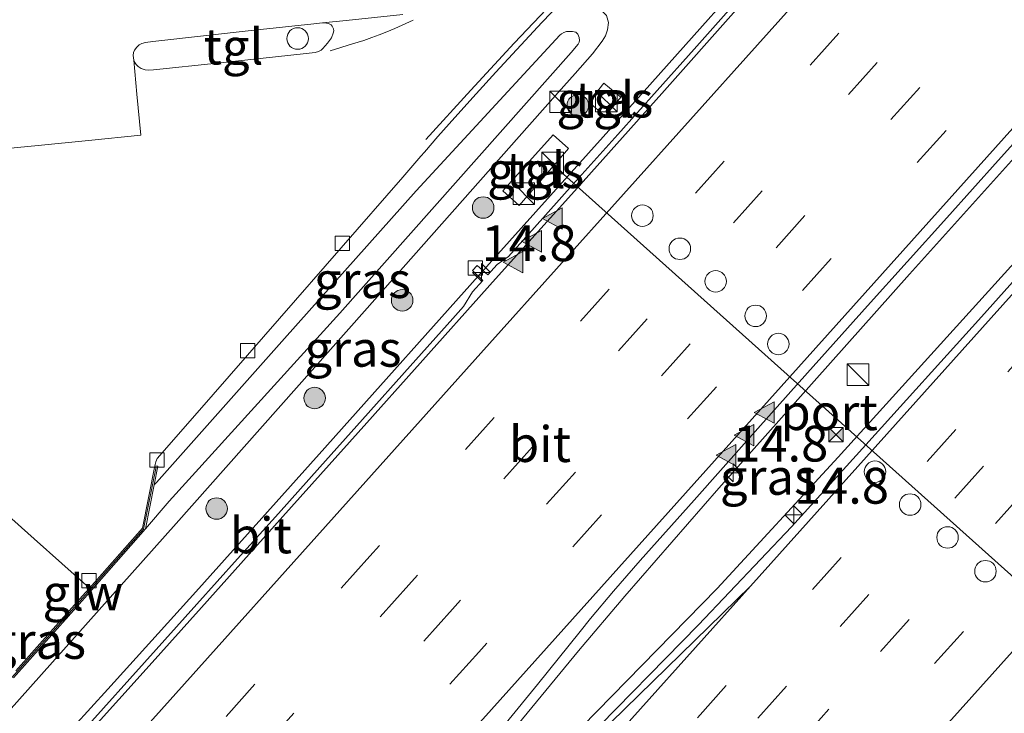
# Model space of a CAD drawing. Units: metres. Extents: x 106986 to 110008, y 474998 to 478219.
# Drawn here: x 107241 to 107310, y 475040 to 475089 of the extents above; entities that cross this region are included whole.
import ezdxf
from ezdxf.enums import TextEntityAlignment as Align

# ---------------------------------------------------------------- set-up
doc = ezdxf.new("R2010")
doc.units = ezdxf.units.M
doc.linetypes.add('VW-3-9_STREEP', pattern=[12, 3, -9])
doc.layers.get('0').update_dxf_attribs({"lineweight": 25})
for name, color, linetype, lineweight in [('B-ME-AM-KILOMETR-S-B1', 7, 'Continuous', 18), ('B-ME-BV-GELEIDECONSTRUCTIE-GELEIDERAIL-L-B1', 213, 'BV-GELEIDERAIL', 18), ('B-ME-GR-BOOM-S-B1', 93, 'Continuous', 18), ('B-ME-GW-KRUINLIJN-L-B1', 93, 'Continuous', 18), ('B-ME-GW-TEENLIJN-L-B1', 93, 'Continuous', 18), ('B-ME-IE-GRASLAND-GV-B6', 93, 'Continuous', 18), ('B-ME-IE-INRICHTINGSELEMENT-CAMERA-S-B1', 8, 'Continuous', 18), ('B-ME-IE-INRICHTINGSELEMENT-S-B1', 253, 'Continuous', 18), ('B-ME-KW-GELUIDSWERING-GV-B6', 8, 'Continuous', 18), ('B-ME-KW-SCHERM-L-B1', 8, 'Continuous', 18), ('B-ME-VH-VERH_SOORT-BITUMEN-GV-B6', 8, 'IE-TERREINAFSCHEIDING-NATUURLIJK-HOUTWAL', 18), ('B-ME-VH-VERH_SOORT-TEGELS-GV-B6', 8, 'Continuous', 18), ('B-ME-VV-KOLK-S-B1', 8, 'Continuous', 18), ('B-ME-VW-DRIP-S-B1', 8, 'Continuous', 18), ('B-ME-VW-MARKERING-39STREEP-015-L-B1', 255, 'VW-3-9_STREEP', 18), ('B-ME-VW-MARKERING-STREEP-015-L-B1', 7, 'Continuous', 18), ('B-ME-VW-MARKERING-VLAKMARK-S-B1', 7, 'Continuous', 18), ('B-ME-VW-PORTAAL-L-B1', 10, 'Continuous', 25)]:
    doc.layers.add(name, color=color, linetype=linetype, lineweight=lineweight)
doc.styles.add('NLCS-ISO', font='NLCS-ISO.TTF')
doc.linetypes.add('BV-GELEIDERAIL', pattern='A,10,-3,[108,NLCS.SHX,S=1,R=0,X=0,Y=0],-3', length=16)
doc.linetypes.add('IE-TERREINAFSCHEIDING-NATUURLIJK-HOUTWAL', pattern='A,7,-1.5,[67,NLCS.SHX,S=0.75,R=45,X=0,Y=0],-1.5,7,-1.5,[70,NLCS.SHX,S=0.75,R=0,X=0,Y=0],-1.5', length=20)

# ---------------------------------------------------------------- blocks, each defined once
blk = doc.blocks.new('camera')
h = blk.add_hatch(color=256)
h.paths.add_polyline_path([(0.5, 0.5), (-0.5, 0.5), (0, 0)])
h.paths.add_polyline_path([(0, 0), (-0.5, -0.5), (0.5, -0.5)])
for p, q in [((-0.5, 0.5), (0.5, -0.5)), ((0.5, 0.5), (-0.5, -0.5))]:
    blk.add_line(p, q)
blk.add_lwpolyline([(-0.5, 0.5), (0.5, 0.5), (0.5, -0.5), (-0.5, -0.5)], close=True)
blk = doc.blocks.new('kast')
blk.add_line((-0.75, -0.75), (0.75, 0.75))
blk.add_lwpolyline([(-0.75, 0.75), (0.75, 0.75), (0.75, -0.75), (-0.75, -0.75)], close=True)
blk = doc.blocks.new('dtb')
blk.add_circle((0, 0), 0.75)
blk = doc.blocks.new('boom')
blk.add_hatch(color=256).paths.add_polyline_path([(-0.75, 0, 1), (0.75, 0, 1)])
blk.add_circle((0, 0), 0.75)
blk = doc.blocks.new('hecto')
for p, q in [((0, 0.625), (-0.625, 0)), ((0, -0.625), (0, 0.625)), ((-0.625, 0), (0.625, 0)), ((0.625, 0), (0, -0.625))]:
    blk.add_line(p, q)
blk = doc.blocks.new('kolk')
blk.add_lwpolyline([(-0.5, -0.5), (0.5, -0.5), (0.5, 0.5), (-0.5, 0.5)], close=True)
blk = doc.blocks.new('verfsymbol')
for color in [252, 253]:
    blk.add_hatch(color=color).paths.add_polyline_path([(0.75, -0.625), (0, 0.75), (-0.75, -0.625)])
blk.add_lwpolyline([(0.75, -0.625), (0, 0.75), (-0.75, -0.625)], close=True)

msp = doc.modelspace()

# ---------------------------------------------------------------- linework, layer by layer
at = {"layer": 'B-ME-BV-GELEIDECONSTRUCTIE-GELEIDERAIL-L-B1'}
for points in [[(107209.7684, 475000, -3.30619), (107218.51, 475009.8153, -3.307), (107230.7268, 475023.5766, -3.3432), (107234.2864, 475027.5282, -3.3341), (107236.6298, 475030.1321, -3.3504), (107242.5378, 475036.6456, -3.3479), (107247.2631, 475041.8732, -3.3205), (107253.3977, 475048.6526, -3.3258), (107262.0016, 475058.2457, -3.3693), (107274.2502, 475071.9612, -3.3557), (107284.6595, 475083.5756, -3.3461), (107294.1735, 475094.2493, -3.3639), (107301.5595, 475102.5381, -3.3726), (107311.1992, 475113.365, -3.3998), (107315.102, 475117.7485, -3.4108), (107323.9317, 475127.6173, -3.3788)], [(107209.7684, 475000, -3.30619), (107218.51, 475009.8153, -3.307), (107230.7268, 475023.5766, -3.3432), (107234.2864, 475027.5282, -3.3341), (107236.6298, 475030.1321, -3.3504), (107242.5378, 475036.6456, -3.3479), (107247.2631, 475041.8732, -3.3205), (107253.3977, 475048.6526, -3.3258), (107262.0016, 475058.2457, -3.3693), (107274.2502, 475071.9612, -3.3557), (107284.6595, 475083.5756, -3.3461), (107294.1735, 475094.2493, -3.3639), (107301.5595, 475102.5381, -3.3726), (107311.1992, 475113.365, -3.3998), (107315.102, 475117.7485, -3.4108), (107323.9317, 475127.6173, -3.3788)], [(107242.11942, 475000, -2.99845), (107244.4805, 475002.622, -2.9993), (107257.7577, 475017.5322, -3.0049), (107261.0155, 475021.3438, -3.0214), (107270.5322, 475032.9401, -3.0088), (107280.0805, 475044.5345, -2.9951), (107283.3051, 475048.3559, -3.0203), (107289.8601, 475055.8725, -3.0208), (107303.1461, 475070.8005, -3.0249), (107313.1834, 475081.9586, -3.0576), (107319.8796, 475089.3735, -3.0547), (107326.5862, 475096.8139, -3.0143), (107333.2657, 475104.2255, -3.0403), (107340.9876, 475112.8205, -3.0117)], [(107242.11942, 475000, -2.99845), (107244.4805, 475002.622, -2.9993), (107257.7577, 475017.5322, -3.0049), (107261.0155, 475021.3438, -3.0214), (107270.5322, 475032.9401, -3.0088), (107280.0805, 475044.5345, -2.9951), (107283.3051, 475048.3559, -3.0203), (107289.8601, 475055.8725, -3.0208), (107303.1461, 475070.8005, -3.0249), (107313.1834, 475081.9586, -3.0576), (107319.8796, 475089.3735, -3.0547), (107326.5862, 475096.8139, -3.0143), (107333.2657, 475104.2255, -3.0403), (107340.9876, 475112.8205, -3.0117)], [(107243.60255, 475000, -2.8168), (107255.9471, 475013.7747, -2.8055), (107265.673, 475024.2738, -2.7979), (107289.7539, 475048.8937, -2.8105), (107298.179, 475058.0457, -2.8134), (107327.5969, 475090.5577, -2.8425), (107344.706, 475109.5763, -2.8254)], [(107243.60255, 475000, -2.8168), (107255.9471, 475013.7747, -2.8055), (107265.673, 475024.2738, -2.7979), (107289.7539, 475048.8937, -2.8105), (107298.179, 475058.0457, -2.8134), (107327.5969, 475090.5577, -2.8425), (107344.706, 475109.5763, -2.8254)]]:
    msp.add_polyline3d(points, dxfattribs=at)
at = {"layer": 'B-ME-GW-KRUINLIJN-L-B1'}
msp.add_polyline3d([(107249.887, 475053.053, -4), (107251.551, 475054.97, -3.249), (107263.444, 475068.088, -3.267), (107279.571, 475086.268, -3.364), (107280.053, 475086.844, -3.367), (107280.121, 475086.982, -3.365), (107280.154, 475087.102, -3.362), (107280.135, 475087.314, -3.357), (107280.044, 475087.539, -3.351), (107279.89, 475087.693, -3.335), (107279.659, 475087.734, -3.318), (107279.256, 475087.725, -3.29), (107279.061, 475087.67, -3.287), (107278.886, 475087.568, -3.284), (107278.772, 475087.479, -3.282), (107268.762, 475076.617, -3.358), (107259.583, 475066.31, -3.319), (107250.653, 475056.283, -3.303), (107250.496, 475056.104, -4.032)], dxfattribs=at)
at = {"layer": 'B-ME-GW-TEENLIJN-L-B1'}
msp.add_polyline3d([(107279.524, 475090.45, -3.962), (107280.832, 475089.949, -3.929), (107281.51, 475089.392, -3.992), (107282.036, 475088.846, -3.979), (107282.167, 475088.358, -4.001), (107282.093, 475087.84, -3.942), (107281.955, 475087.439, -3.918), (107281.729, 475087.055, -3.861), (107281.061, 475086.17, -3.785), (107279.858, 475084.81, -3.727), (107278.664, 475083.469, -3.704), (107276.662, 475081.21, -3.65), (107265.162, 475068.233, -3.581), (107252.039, 475053.423, -3.664), (107235.734, 475035.135, -3.312), (107204.656, 475000.317, -3.31), (107204.37218, 475000, -3.32322)], dxfattribs=at)
msp.add_polyline3d([(107279.524, 475090.45, -3.962), (107280.832, 475089.949, -3.929), (107281.51, 475089.392, -3.992), (107282.036, 475088.846, -3.979), (107282.167, 475088.358, -4.001), (107282.093, 475087.84, -3.942), (107281.955, 475087.439, -3.918), (107281.729, 475087.055, -3.861), (107281.061, 475086.17, -3.785), (107279.858, 475084.81, -3.727), (107278.664, 475083.469, -3.704), (107276.662, 475081.21, -3.65), (107265.162, 475068.233, -3.581), (107252.039, 475053.423, -3.664), (107235.734, 475035.135, -3.312), (107204.656, 475000.317, -3.31), (107204.37218, 475000, -3.32322)], dxfattribs=at)
at = {"layer": 'B-ME-IE-GRASLAND-GV-B6'}
for points in [[(107204.37218, 475000, -3.32322), (107204.656, 475000.317, -3.31), (107235.734, 475035.135, -3.312), (107252.039, 475053.423, -3.664), (107265.162, 475068.233, -3.581), (107276.662, 475081.21, -3.65), (107278.664, 475083.469, -3.704), (107279.858, 475084.81, -3.727), (107281.061, 475086.17, -3.785), (107281.729, 475087.055, -3.861), (107281.955, 475087.439, -3.918), (107282.093, 475087.84, -3.942), (107282.167, 475088.358, -4.001), (107282.036, 475088.846, -3.979), (107281.51, 475089.392, -3.992), (107280.832, 475089.949, -3.929), (107279.524, 475090.45, -3.962), (107279.906, 475090.852, -3.961), (107286.51, 475097.667, -3.991), (107291.393, 475102.67, -4.012), (107294.687, 475106.039, -4.021), (107298.751, 475110.176, -4.026), (107302.891, 475114.369, -4.024), (107308.956, 475120.452, -4.022)], [(107204.37218, 475000, -3.32322), (107204.656, 475000.317, -3.31), (107235.734, 475035.135, -3.312), (107252.039, 475053.423, -3.664), (107265.162, 475068.233, -3.581), (107276.662, 475081.21, -3.65), (107278.664, 475083.469, -3.704), (107279.858, 475084.81, -3.727), (107281.061, 475086.17, -3.785), (107281.729, 475087.055, -3.861), (107281.955, 475087.439, -3.918), (107282.093, 475087.84, -3.942), (107282.167, 475088.358, -4.001), (107282.036, 475088.846, -3.979), (107281.51, 475089.392, -3.992), (107280.832, 475089.949, -3.929), (107279.524, 475090.45, -3.962), (107279.906, 475090.852, -3.961), (107286.51, 475097.667, -3.991), (107291.393, 475102.67, -4.012), (107294.687, 475106.039, -4.021), (107298.751, 475110.176, -4.026), (107302.891, 475114.369, -4.024), (107308.956, 475120.452, -4.022)], [(107240.69, 475042.656, -3.93), (107245.65, 475048.216, -3.967), (107249.887, 475053.053, -4), (107251.551, 475054.97, -3.249), (107263.444, 475068.088, -3.267), (107279.571, 475086.268, -3.364), (107280.053, 475086.844, -3.367), (107280.121, 475086.982, -3.365), (107280.154, 475087.102, -3.362), (107280.135, 475087.314, -3.357), (107280.044, 475087.539, -3.351), (107279.89, 475087.693, -3.335), (107279.659, 475087.734, -3.318), (107279.256, 475087.725, -3.29), (107279.061, 475087.67, -3.287), (107278.886, 475087.568, -3.284), (107278.772, 475087.479, -3.282), (107268.762, 475076.617, -3.358), (107259.583, 475066.31, -3.319), (107250.653, 475056.283, -3.303), (107250.496, 475056.104, -4.032), (107250.757, 475057.41, -4.046), (107250.554, 475057.431, -4.041), (107250.615, 475057.724, -4.05), (107250.654, 475057.842, -4.053), (107250.719, 475057.956, -4.057), (107253.501, 475061.125, -4.045), (107259.247, 475067.718, -4.055), (107267.825, 475077.572, -3.995), (107269.095, 475079.046, -3.989), (107269.339, 475079.325, -3.988), (107270.287, 475080.402, -3.985), (107271.47, 475081.736, -3.982), (107272.956, 475083.392, -3.978), (107274.32, 475084.904, -3.975), (107277.525, 475088.349, -3.967), (107279.524, 475090.45, -3.962)], [(107240.69, 475042.656, -3.93), (107245.65, 475048.216, -3.967), (107249.887, 475053.053, -4), (107251.551, 475054.97, -3.249), (107263.444, 475068.088, -3.267), (107279.571, 475086.268, -3.364), (107280.053, 475086.844, -3.367), (107280.121, 475086.982, -3.365), (107280.154, 475087.102, -3.362), (107280.135, 475087.314, -3.357), (107280.044, 475087.539, -3.351), (107279.89, 475087.693, -3.335), (107279.659, 475087.734, -3.318), (107279.256, 475087.725, -3.29), (107279.061, 475087.67, -3.287), (107278.886, 475087.568, -3.284), (107278.772, 475087.479, -3.282), (107268.762, 475076.617, -3.358), (107259.583, 475066.31, -3.319), (107250.653, 475056.283, -3.303), (107250.496, 475056.104, -4.032), (107250.757, 475057.41, -4.046), (107250.554, 475057.431, -4.041), (107250.615, 475057.724, -4.05), (107250.654, 475057.842, -4.053), (107250.719, 475057.956, -4.057), (107253.501, 475061.125, -4.045), (107259.247, 475067.718, -4.055), (107267.825, 475077.572, -3.995), (107269.095, 475079.046, -3.989), (107269.339, 475079.325, -3.988), (107270.287, 475080.402, -3.985), (107271.47, 475081.736, -3.982), (107272.956, 475083.392, -3.978), (107274.32, 475084.904, -3.975), (107277.525, 475088.349, -3.967), (107279.524, 475090.45, -3.962)], [(107290.7471, 475089.4271, -4.1634), (107288.1348, 475086.4914, -4.1559), (107285.57, 475083.609, -4.1363), (107282.8184, 475080.5395, -4.1387), (107279.6905, 475077.0501, -4.1415), (107277.0057, 475074.0519, -4.1423), (107275.195, 475072.0298, -4.1428), (107274.4222, 475071.4805, -4.1228), (107273.755, 475070.7686, -4.139), (107273.0186, 475071.4213, -4.1437), (107272.6815, 475071.0541, -4.1439), (107273.4052, 475070.3617, -4.144), (107272.6815, 475069.5654, -4.1446), (107272.0608, 475068.56, -4.1457), (107271.3319, 475067.7162, -4.1466), (107268.3514, 475064.3882, -4.1504), (107265.0316, 475060.6717, -4.136), (107262.0546, 475057.3474, -4.1422), (107259.1673, 475054.1231, -4.1324), (107256.3192, 475050.9542, -4.1146), (107253.4799, 475047.7952, -4.1163), (107249.8357, 475043.7302, -4.1093), (107245.9393, 475039.3951, -4.1009)], [(107290.7471, 475089.4271, -4.1634), (107288.1348, 475086.4914, -4.1559), (107285.57, 475083.609, -4.1363), (107282.8184, 475080.5395, -4.1387), (107279.6905, 475077.0501, -4.1415), (107277.0057, 475074.0519, -4.1423), (107275.195, 475072.0298, -4.1428), (107274.4222, 475071.4805, -4.1228), (107273.755, 475070.7686, -4.139), (107273.0186, 475071.4213, -4.1437), (107272.6815, 475071.0541, -4.1439), (107273.4052, 475070.3617, -4.144), (107272.6815, 475069.5654, -4.1446), (107272.0608, 475068.56, -4.1457), (107271.3319, 475067.7162, -4.1466), (107268.3514, 475064.3882, -4.1504), (107265.0316, 475060.6717, -4.136), (107262.0546, 475057.3474, -4.1422), (107259.1673, 475054.1231, -4.1324), (107256.3192, 475050.9542, -4.1146), (107253.4799, 475047.7952, -4.1163), (107249.8357, 475043.7302, -4.1093), (107245.9393, 475039.3951, -4.1009)], [(107282.036, 475088.846, -3.979), (107282.167, 475088.358, -4.001), (107282.093, 475087.84, -3.942), (107281.955, 475087.439, -3.918), (107281.729, 475087.055, -3.861), (107281.061, 475086.17, -3.785), (107279.858, 475084.81, -3.727), (107278.664, 475083.469, -3.704), (107276.662, 475081.21, -3.65), (107265.162, 475068.233, -3.581), (107252.039, 475053.423, -3.664), (107235.734, 475035.135, -3.312)], [(107282.036, 475088.846, -3.979), (107282.167, 475088.358, -4.001), (107282.093, 475087.84, -3.942), (107281.955, 475087.439, -3.918), (107281.729, 475087.055, -3.861), (107281.061, 475086.17, -3.785), (107279.858, 475084.81, -3.727), (107278.664, 475083.469, -3.704), (107276.662, 475081.21, -3.65), (107265.162, 475068.233, -3.581), (107252.039, 475053.423, -3.664), (107235.734, 475035.135, -3.312)], [(107249.887, 475053.053, -4), (107250.496, 475056.104, -4.032), (107250.653, 475056.283, -3.303), (107259.583, 475066.31, -3.319), (107268.762, 475076.617, -3.358), (107278.772, 475087.479, -3.282), (107278.886, 475087.568, -3.284), (107279.061, 475087.67, -3.287), (107279.256, 475087.725, -3.29), (107279.659, 475087.734, -3.318), (107279.89, 475087.693, -3.335), (107280.044, 475087.539, -3.351), (107280.135, 475087.314, -3.357), (107280.154, 475087.102, -3.362), (107280.121, 475086.982, -3.365), (107280.053, 475086.844, -3.367), (107279.571, 475086.268, -3.364), (107263.444, 475068.088, -3.267), (107251.551, 475054.97, -3.249), (107249.887, 475053.053, -4)], [(107323.762, 475085.261, -3.569), (107308.169, 475067.821, -3.615), (107300.1037, 475058.8947, -3.629), (107294.935, 475053.174, -3.638), (107288.45, 475046.345, -3.664), (107280.429, 475038.171, -3.652)], [(107323.762, 475085.261, -3.569), (107308.169, 475067.821, -3.615), (107300.1037, 475058.8947, -3.629), (107294.935, 475053.174, -3.638), (107288.45, 475046.345, -3.664), (107280.429, 475038.171, -3.652)], [(107283.04, 475083.147, -3.939), (107281.856, 475084.131, -3.828), (107280.792, 475082.797, -4.021), (107281.943, 475081.83, -3.971), (107283.04, 475083.147, -3.939)], [(107283.04, 475083.147, -3.939), (107281.856, 475084.131, -3.828), (107280.792, 475082.797, -4.021), (107281.943, 475081.83, -3.971), (107283.04, 475083.147, -3.939)], [(107275.0491, 475039.5179, -3.7982), (107277.2134, 475042.1892, -3.7866), (107280.1904, 475045.8798, -3.7917), (107280.9263, 475046.7881, -3.8087), (107282.5244, 475048.7002, -3.8692), (107284.3813, 475050.8423, -3.8625), (107288.1372, 475055.0552, -3.8471), (107291.9925, 475059.3833, -3.8515), (107296.0541, 475063.9185, -3.8352), (107300.2324, 475068.5992, -3.8391), (107305.75, 475074.7403, -3.8505), (107309.3435, 475078.7419, -3.8462), (107312.3174, 475082.0415, -3.8337)], [(107275.0491, 475039.5179, -3.7982), (107277.2134, 475042.1892, -3.7866), (107280.1904, 475045.8798, -3.7917), (107280.9263, 475046.7881, -3.8087), (107282.5244, 475048.7002, -3.8692), (107284.3813, 475050.8423, -3.8625), (107288.1372, 475055.0552, -3.8471), (107291.9925, 475059.3833, -3.8515), (107296.0541, 475063.9185, -3.8352), (107300.2324, 475068.5992, -3.8391), (107305.75, 475074.7403, -3.8505), (107309.3435, 475078.7419, -3.8462), (107312.3174, 475082.0415, -3.8337)], [(107279.374, 475079.57, -3.986), (107278.319, 475080.527, -3.986), (107274.809, 475076.61, -3.986), (107275.952, 475075.605, -3.986), (107278.353, 475078.3869, -3.986), (107279.374, 475079.57, -3.986)], [(107279.374, 475079.57, -3.986), (107278.319, 475080.527, -3.986), (107274.809, 475076.61, -3.986), (107275.952, 475075.605, -3.986), (107278.353, 475078.3869, -3.986), (107279.374, 475079.57, -3.986)]]:
    msp.add_polyline3d(points, dxfattribs=at)
at = {"layer": 'B-ME-KW-GELUIDSWERING-GV-B6'}
msp.add_polyline3d([(107240.852, 475043.149, -3.928), (107245.512, 475048.367, -3.972), (107245.989, 475048.906, -3.975), (107249.69, 475053.087, -3.995), (107250.554, 475057.431, -4.041), (107250.757, 475057.41, -4.046), (107250.496, 475056.104, -4.032), (107249.887, 475053.053, -4), (107245.65, 475048.216, -3.967), (107240.69, 475042.656, -3.93)], dxfattribs=at)
msp.add_polyline3d([(107240.852, 475043.149, -3.928), (107245.512, 475048.367, -3.972), (107245.989, 475048.906, -3.975), (107249.69, 475053.087, -3.995), (107250.554, 475057.431, -4.041), (107250.757, 475057.41, -4.046), (107250.496, 475056.104, -4.032), (107249.887, 475053.053, -4), (107245.65, 475048.216, -3.967), (107240.69, 475042.656, -3.93)], dxfattribs=at)
at = {"layer": 'B-ME-KW-SCHERM-L-B1'}
msp.add_polyline3d([(107250.637, 475057.359, -3.563), (107249.765, 475053.032, -2.222), (107245.724, 475048.449, -2.183), (107240.219, 475042.267, -2.116), (107238.788, 475040.665, -2.113)], dxfattribs=at)
at = {"layer": 'B-ME-VH-VERH_SOORT-BITUMEN-GV-B6'}
for points in [[(107324.3509, 475127.2585, -4.1645), (107340.3952, 475113.3374, -3.8436), (107338.7054, 475111.4515, -3.8426), (107335.4801, 475107.8663, -3.8241), (107331.8792, 475103.8464, -3.8328), (107327.7173, 475099.2002, -3.8333), (107324.2586, 475095.3466, -3.8329), (107320.8275, 475091.5236, -3.837), (107316.7524, 475086.9831, -3.8374), (107312.3174, 475082.0415, -3.8337), (107309.3435, 475078.7419, -3.8462), (107305.75, 475074.7403, -3.8505), (107300.2324, 475068.5992, -3.8391), (107296.0541, 475063.9185, -3.8352), (107291.9925, 475059.3833, -3.8515), (107288.1372, 475055.0552, -3.8471), (107284.3813, 475050.8423, -3.8625), (107282.5244, 475048.7002, -3.8692), (107280.9263, 475046.7881, -3.8087), (107280.1904, 475045.8798, -3.7917), (107277.2134, 475042.1892, -3.7866), (107275.0491, 475039.5179, -3.7982)], [(107324.3509, 475127.2585, -4.1645), (107340.3952, 475113.3374, -3.8436), (107338.7054, 475111.4515, -3.8426), (107335.4801, 475107.8663, -3.8241), (107331.8792, 475103.8464, -3.8328), (107327.7173, 475099.2002, -3.8333), (107324.2586, 475095.3466, -3.8329), (107320.8275, 475091.5236, -3.837), (107316.7524, 475086.9831, -3.8374), (107312.3174, 475082.0415, -3.8337), (107309.3435, 475078.7419, -3.8462), (107305.75, 475074.7403, -3.8505), (107300.2324, 475068.5992, -3.8391), (107296.0541, 475063.9185, -3.8352), (107291.9925, 475059.3833, -3.8515), (107288.1372, 475055.0552, -3.8471), (107284.3813, 475050.8423, -3.8625), (107282.5244, 475048.7002, -3.8692), (107280.9263, 475046.7881, -3.8087), (107280.1904, 475045.8798, -3.7917), (107277.2134, 475042.1892, -3.7866), (107275.0491, 475039.5179, -3.7982)], [(107240.1072, 475032.303, -4.051), (107243.6039, 475036.2015, -4.0496), (107250.1475, 475043.4968, -4.047), (107253.7959, 475047.5623, -4.054), (107259.4788, 475053.8948, -4.0701), (107265.324, 475060.4412, -4.0901), (107268.6438, 475064.1658, -4.0881), (107274.2942, 475070.4778, -4.0808), (107280.0052, 475076.8328, -4.0792), (107285.8837, 475083.3982, -4.074), (107291.071, 475089.2312, -4.0701), (107294.8966, 475093.5271, -4.0651), (107297.054, 475095.8801, -4.0618), (107298.2223, 475097.1301, -4.0588), (107300.322, 475099.4431, -4.0618), (107303.1658, 475102.6482, -4.0642), (107304.7672, 475104.4725, -4.0684), (107304.4649, 475104.7907, -4.1491), (107305.1434, 475105.5573, -4.1518), (107309.2759, 475110.3118, -4.154), (107311.8624, 475113.2442, -4.1578), (107314.0243, 475115.6953, -4.163)], [(107240.1072, 475032.303, -4.051), (107243.6039, 475036.2015, -4.0496), (107250.1475, 475043.4968, -4.047), (107253.7959, 475047.5623, -4.054), (107259.4788, 475053.8948, -4.0701), (107265.324, 475060.4412, -4.0901), (107268.6438, 475064.1658, -4.0881), (107274.2942, 475070.4778, -4.0808), (107280.0052, 475076.8328, -4.0792), (107285.8837, 475083.3982, -4.074), (107291.071, 475089.2312, -4.0701), (107294.8966, 475093.5271, -4.0651), (107297.054, 475095.8801, -4.0618), (107298.2223, 475097.1301, -4.0588), (107300.322, 475099.4431, -4.0618), (107303.1658, 475102.6482, -4.0642), (107304.7672, 475104.4725, -4.0684), (107304.4649, 475104.7907, -4.1491), (107305.1434, 475105.5573, -4.1518), (107309.2759, 475110.3118, -4.154), (107311.8624, 475113.2442, -4.1578), (107314.0243, 475115.6953, -4.163)], [(107243.611, 475000, -3.737), (107248.758, 475005.777, -3.738), (107260.21, 475018.557, -3.702), (107261.5597, 475019.8663, -3.699), (107280.429, 475038.171, -3.652), (107288.45, 475046.345, -3.664), (107294.935, 475053.174, -3.638), (107300.1037, 475058.8947, -3.629), (107308.169, 475067.821, -3.615), (107323.762, 475085.261, -3.569), (107339.696, 475102.967, -3.526), (107345.244, 475109.107, -3.57), (107365.412, 475091.519, -4.201)], [(107243.611, 475000, -3.737), (107248.758, 475005.777, -3.738), (107260.21, 475018.557, -3.702), (107261.5597, 475019.8663, -3.699), (107280.429, 475038.171, -3.652), (107288.45, 475046.345, -3.664), (107294.935, 475053.174, -3.638), (107300.1037, 475058.8947, -3.629), (107308.169, 475067.821, -3.615), (107323.762, 475085.261, -3.569), (107339.696, 475102.967, -3.526), (107345.244, 475109.107, -3.57), (107365.412, 475091.519, -4.201)], [(107279.524, 475090.45, -3.962), (107277.525, 475088.349, -3.967), (107274.32, 475084.904, -3.975), (107272.956, 475083.392, -3.978), (107271.47, 475081.736, -3.982), (107270.287, 475080.402, -3.985), (107269.339, 475079.325, -3.988), (107269.095, 475079.046, -3.989), (107267.825, 475077.572, -3.995), (107259.247, 475067.718, -4.055), (107253.501, 475061.125, -4.045), (107250.719, 475057.956, -4.057), (107250.654, 475057.842, -4.053), (107250.615, 475057.724, -4.05), (107250.554, 475057.431, -4.041), (107249.69, 475053.087, -3.995), (107245.989, 475048.906, -3.975), (107242.132, 475052.348, -3.993), (107236.567, 475057.317, -3.916)], [(107279.524, 475090.45, -3.962), (107277.525, 475088.349, -3.967), (107274.32, 475084.904, -3.975), (107272.956, 475083.392, -3.978), (107271.47, 475081.736, -3.982), (107270.287, 475080.402, -3.985), (107269.339, 475079.325, -3.988), (107269.095, 475079.046, -3.989), (107267.825, 475077.572, -3.995), (107259.247, 475067.718, -4.055), (107253.501, 475061.125, -4.045), (107250.719, 475057.956, -4.057), (107250.654, 475057.842, -4.053), (107250.615, 475057.724, -4.05), (107250.554, 475057.431, -4.041), (107249.69, 475053.087, -3.995), (107245.989, 475048.906, -3.975), (107242.132, 475052.348, -3.993), (107236.567, 475057.317, -3.916)], [(107291.071, 475089.2312, -4.0701), (107285.8837, 475083.3982, -4.074), (107280.0052, 475076.8328, -4.0792), (107274.2942, 475070.4778, -4.0808), (107268.6438, 475064.1658, -4.0881), (107265.324, 475060.4412, -4.0901), (107259.4788, 475053.8948, -4.0701), (107253.7959, 475047.5623, -4.054), (107250.1475, 475043.4968, -4.047), (107243.6039, 475036.2015, -4.0496)], [(107291.071, 475089.2312, -4.0701), (107285.8837, 475083.3982, -4.074), (107280.0052, 475076.8328, -4.0792), (107274.2942, 475070.4778, -4.0808), (107268.6438, 475064.1658, -4.0881), (107265.324, 475060.4412, -4.0901), (107259.4788, 475053.8948, -4.0701), (107253.7959, 475047.5623, -4.054), (107250.1475, 475043.4968, -4.047), (107243.6039, 475036.2015, -4.0496)], [(107245.9393, 475039.3951, -4.1009), (107249.8357, 475043.7302, -4.1093), (107253.4799, 475047.7952, -4.1163), (107256.3192, 475050.9542, -4.1146), (107259.1673, 475054.1231, -4.1324), (107262.0546, 475057.3474, -4.1422), (107265.0316, 475060.6717, -4.136), (107268.3514, 475064.3882, -4.1504), (107271.3319, 475067.7162, -4.1466), (107272.0608, 475068.56, -4.1457), (107272.6815, 475069.5654, -4.1446), (107273.4052, 475070.3617, -4.144), (107272.6815, 475071.0541, -4.1439), (107273.0186, 475071.4213, -4.1437), (107273.755, 475070.7686, -4.139), (107274.4222, 475071.4805, -4.1228), (107275.195, 475072.0298, -4.1428), (107277.0057, 475074.0519, -4.1423), (107279.6905, 475077.0501, -4.1415), (107282.8184, 475080.5395, -4.1387), (107285.57, 475083.609, -4.1363), (107288.1348, 475086.4914, -4.1559), (107290.7471, 475089.4271, -4.1634)], [(107245.9393, 475039.3951, -4.1009), (107249.8357, 475043.7302, -4.1093), (107253.4799, 475047.7952, -4.1163), (107256.3192, 475050.9542, -4.1146), (107259.1673, 475054.1231, -4.1324), (107262.0546, 475057.3474, -4.1422), (107265.0316, 475060.6717, -4.136), (107268.3514, 475064.3882, -4.1504), (107271.3319, 475067.7162, -4.1466), (107272.0608, 475068.56, -4.1457), (107272.6815, 475069.5654, -4.1446), (107273.4052, 475070.3617, -4.144), (107272.6815, 475071.0541, -4.1439), (107273.0186, 475071.4213, -4.1437), (107273.755, 475070.7686, -4.139), (107274.4222, 475071.4805, -4.1228), (107275.195, 475072.0298, -4.1428), (107277.0057, 475074.0519, -4.1423), (107279.6905, 475077.0501, -4.1415), (107282.8184, 475080.5395, -4.1387), (107285.57, 475083.609, -4.1363), (107288.1348, 475086.4914, -4.1559), (107290.7471, 475089.4271, -4.1634)], [(107237.114, 475079.257, -4.065), (107242.416, 475079.786, -4.001), (107245.922, 475080.135, -3.945), (107249.572, 475080.499, -3.918), (107249.303, 475083.369, -3.983), (107249.08, 475085.735, -3.965), (107249.15, 475085.569, -3.962), (107249.257, 475085.426, -3.959), (107249.393, 475085.297, -3.96), (107249.601, 475085.153, -3.962), (107249.866, 475085.056, -3.962), (107250.127, 475085.03, -3.963), (107250.463, 475085.054, -3.963), (107254.882, 475085.53, -3.935), (107261.096, 475086.195, -3.91), (107261.72, 475086.268, -3.914), (107261.952, 475086.335, -3.915), (107262.137, 475086.438, -3.915), (107262.262, 475086.543, -3.913), (107262.584, 475086.909, -3.922), (107262.865, 475087.3, -3.931), (107262.989, 475087.618, -3.942), (107263.019, 475087.771, -3.947), (107263.005, 475087.927, -3.952), (107262.919, 475088.1, -3.963), (107262.836, 475088.185, -3.969), (107262.653, 475088.296, -3.973), (107262.522, 475088.316, -3.969), (107262.225, 475088.331, -3.962), (107263.88, 475088.507, -3.98), (107267.828, 475088.926, -3.981)], [(107237.114, 475079.257, -4.065), (107242.416, 475079.786, -4.001), (107245.922, 475080.135, -3.945), (107249.572, 475080.499, -3.918), (107249.303, 475083.369, -3.983), (107249.08, 475085.735, -3.965), (107249.15, 475085.569, -3.962), (107249.257, 475085.426, -3.959), (107249.393, 475085.297, -3.96), (107249.601, 475085.153, -3.962), (107249.866, 475085.056, -3.962), (107250.127, 475085.03, -3.963), (107250.463, 475085.054, -3.963), (107254.882, 475085.53, -3.935), (107261.096, 475086.195, -3.91), (107261.72, 475086.268, -3.914), (107261.952, 475086.335, -3.915), (107262.137, 475086.438, -3.915), (107262.262, 475086.543, -3.913), (107262.584, 475086.909, -3.922), (107262.865, 475087.3, -3.931), (107262.989, 475087.618, -3.942), (107263.019, 475087.771, -3.947), (107263.005, 475087.927, -3.952), (107262.919, 475088.1, -3.963), (107262.836, 475088.185, -3.969), (107262.653, 475088.296, -3.973), (107262.522, 475088.316, -3.969), (107262.225, 475088.331, -3.962), (107263.88, 475088.507, -3.98), (107267.828, 475088.926, -3.981)]]:
    msp.add_polyline3d(points, dxfattribs=at)
at = {"layer": 'B-ME-VH-VERH_SOORT-TEGELS-GV-B6'}
for points in [[(107267.828, 475088.926, -3.981), (107263.88, 475088.507, -3.98), (107262.225, 475088.331, -3.962), (107261.634, 475088.268, -3.964), (107257.474, 475087.824, -3.979), (107250.415, 475087.044, -3.997), (107249.897, 475086.973, -4.004), (107249.648, 475086.902, -4.007), (107249.457, 475086.793, -4.01), (107249.295, 475086.643, -4.012), (107249.125, 475086.422, -3.993), (107249.068, 475086.266, -3.979), (107249.047, 475086.055, -3.969), (107249.08, 475085.735, -3.965), (107249.303, 475083.369, -3.983), (107249.572, 475080.499, -3.918), (107245.922, 475080.135, -3.945), (107242.416, 475079.786, -4.001), (107237.114, 475079.257, -4.065)], [(107267.828, 475088.926, -3.981), (107263.88, 475088.507, -3.98), (107262.225, 475088.331, -3.962), (107261.634, 475088.268, -3.964), (107257.474, 475087.824, -3.979), (107250.415, 475087.044, -3.997), (107249.897, 475086.973, -4.004), (107249.648, 475086.902, -4.007), (107249.457, 475086.793, -4.01), (107249.295, 475086.643, -4.012), (107249.125, 475086.422, -3.993), (107249.068, 475086.266, -3.979), (107249.047, 475086.055, -3.969), (107249.08, 475085.735, -3.965), (107249.303, 475083.369, -3.983), (107249.572, 475080.499, -3.918), (107245.922, 475080.135, -3.945), (107242.416, 475079.786, -4.001), (107237.114, 475079.257, -4.065)], [(107262.225, 475088.331, -3.962), (107262.522, 475088.316, -3.969), (107262.653, 475088.296, -3.973), (107262.836, 475088.185, -3.969), (107262.919, 475088.1, -3.963), (107263.005, 475087.927, -3.952), (107263.019, 475087.771, -3.947), (107262.989, 475087.618, -3.942), (107262.865, 475087.3, -3.931), (107262.584, 475086.909, -3.922), (107262.262, 475086.543, -3.913), (107262.137, 475086.438, -3.915), (107261.952, 475086.335, -3.915), (107261.72, 475086.268, -3.914), (107261.096, 475086.195, -3.91), (107254.882, 475085.53, -3.935), (107250.463, 475085.054, -3.963), (107250.127, 475085.03, -3.963), (107249.866, 475085.056, -3.962), (107249.601, 475085.153, -3.962), (107249.393, 475085.297, -3.96), (107249.257, 475085.426, -3.959), (107249.15, 475085.569, -3.962), (107249.08, 475085.735, -3.965), (107249.047, 475086.055, -3.969), (107249.068, 475086.266, -3.979), (107249.125, 475086.422, -3.993), (107249.295, 475086.643, -4.012), (107249.457, 475086.793, -4.01), (107249.648, 475086.902, -4.007), (107249.897, 475086.973, -4.004), (107250.415, 475087.044, -3.997), (107257.474, 475087.824, -3.979), (107261.634, 475088.268, -3.964), (107262.225, 475088.331, -3.962)], [(107280.792, 475082.797, -4.021), (107281.856, 475084.131, -3.828), (107283.04, 475083.147, -3.939), (107281.943, 475081.83, -3.971), (107280.792, 475082.797, -4.021)], [(107275.952, 475075.605, -3.986), (107274.809, 475076.61, -3.986), (107278.319, 475080.527, -3.986), (107279.374, 475079.57, -3.986), (107278.353, 475078.3869, -3.986), (107275.952, 475075.605, -3.986)], [(107236.567, 475057.317, -3.916), (107242.132, 475052.348, -3.993), (107245.989, 475048.906, -3.975), (107245.512, 475048.367, -3.972), (107240.852, 475043.149, -3.928)], [(107236.567, 475057.317, -3.916), (107242.132, 475052.348, -3.993), (107245.989, 475048.906, -3.975), (107245.512, 475048.367, -3.972), (107240.852, 475043.149, -3.928)]]:
    msp.add_polyline3d(points, dxfattribs=at)
at = {"layer": 'B-ME-VW-MARKERING-39STREEP-015-L-B1'}
for points in [[(107329.6481, 475122.6623, -3.9204), (107298.2402, 475087.6254, -3.9202), (107265.5347, 475051.1401, -3.9057), (107232.8988, 475014.6928, -3.875), (107219.72296, 475000, -3.87073)], [(107329.6481, 475122.6623, -3.9204), (107298.2402, 475087.6254, -3.9202), (107265.5347, 475051.1401, -3.9057), (107232.8988, 475014.6928, -3.875), (107219.72296, 475000, -3.87073)], [(107332.1853, 475120.4609, -3.8282), (107300.8987, 475085.5603, -3.8305), (107268.2494, 475049.1382, -3.8055), (107235.6117, 475012.696, -3.7803), (107224.22639, 475000, -3.77806)], [(107332.1853, 475120.4609, -3.8282), (107300.8987, 475085.5603, -3.8305), (107268.2494, 475049.1382, -3.8055), (107235.6117, 475012.696, -3.7803), (107224.22639, 475000, -3.77806)], [(107334.7369, 475118.2469, -3.7346), (107303.8662, 475083.8315, -3.7412), (107271.3066, 475047.4393, -3.7093), (107238.664, 475010.986, -3.6873), (107228.81287, 475000, -3.68485)], [(107334.7369, 475118.2469, -3.7346), (107303.8662, 475083.8315, -3.7412), (107271.3066, 475047.4393, -3.7093), (107238.664, 475010.986, -3.6873), (107228.81287, 475000, -3.68485)], [(107337.2724, 475116.047, -3.7037), (107305.701, 475080.8366, -3.7119), (107273.1225, 475044.4525, -3.6854), (107240.4664, 475007.9775, -3.6616), (107233.30896, 475000, -3.65923)], [(107337.2724, 475116.047, -3.7037), (107305.701, 475080.8366, -3.7119), (107273.1225, 475044.4525, -3.6854), (107240.4664, 475007.9775, -3.6616), (107233.30896, 475000, -3.65923)], [(107348.1484, 475106.5741, -3.5708), (107336.0277, 475093.0466, -3.5724), (107306.3969, 475059.9804, -3.5677), (107276.7645, 475026.9157, -3.5145), (107252.64637, 475000, -3.5286)], [(107348.1484, 475106.5741, -3.5708), (107336.0277, 475093.0466, -3.5724), (107306.3969, 475059.9804, -3.5677), (107276.7645, 475026.9157, -3.5145), (107252.64637, 475000, -3.5286)], [(107350.5195, 475104.5063, -3.658), (107324.3334, 475075.2933, -3.6519), (107294.5796, 475042.0688, -3.61), (107265.0884, 475009.146, -3.5886), (107256.8891, 475000, -3.59063)], [(107350.5195, 475104.5063, -3.658), (107324.3334, 475075.2933, -3.6519), (107294.5796, 475042.0688, -3.61), (107265.0884, 475009.146, -3.5886), (107256.8891, 475000, -3.59063)], [(107353.0032, 475102.3404, -3.742), (107327.1683, 475073.5185, -3.7163), (107297.5287, 475040.4602, -3.6823), (107267.8977, 475007.3941, -3.6607), (107261.27241, 475000, -3.66238)], [(107353.0032, 475102.3404, -3.742), (107327.1683, 475073.5185, -3.7163), (107297.5287, 475040.4602, -3.6823), (107267.8977, 475007.3941, -3.6607), (107261.27241, 475000, -3.66238)], [(107265.81418, 475000, -3.74386), (107275.0205, 475010.2713, -3.7417), (107304.9083, 475043.6442, -3.7704), (107334.5533, 475076.6978, -3.8095), (107355.541, 475100.1273, -3.8237)], [(107265.81418, 475000, -3.74386), (107275.0205, 475010.2713, -3.7417), (107304.9083, 475043.6442, -3.7704), (107334.5533, 475076.6978, -3.8095), (107355.541, 475100.1273, -3.8237)]]:
    msp.add_polyline3d(points, dxfattribs=at)
at = {"layer": 'B-ME-VW-MARKERING-STREEP-015-L-B1'}
for points in [[(107269.447, 475080.189, -3.954), (107272.584, 475083.64, -3.931), (107275.608, 475086.92, -3.926), (107278.281, 475089.756, -3.947), (107279.591, 475091.146, -3.953), (107281.07, 475092.692, -3.961), (107286.371, 475098.184, -3.997), (107289.041, 475100.95, -4.01), (107294.781, 475106.83, -4.023), (107299.314, 475111.446, -4.034), (107304.946, 475117.117, -4), (107311, 475123.165, -3.998), (107316.662, 475128.8, -3.996), (107319.387, 475131.512, -4.011)], [(107326.865, 475125.0771, -4.0089), (107306.5784, 475102.4432, -4.0021), (107273.8686, 475065.967, -4.0151), (107241.1816, 475029.472, -3.9732), (107214.77063, 475000, -3.96714)], [(107326.865, 475125.0771, -4.0089), (107306.5784, 475102.4432, -4.0021), (107273.8686, 475065.967, -4.0151), (107241.1816, 475029.472, -3.9732), (107214.77063, 475000, -3.96714)], [(107237.77267, 475000, -3.68), (107246.3614, 475009.584, -3.6826), (107279.0696, 475046.0678, -3.7126), (107311.7656, 475082.5628, -3.7184), (107339.8033, 475113.851, -3.7169)], [(107237.77267, 475000, -3.68), (107246.3614, 475009.584, -3.6826), (107279.0696, 475046.0678, -3.7126), (107311.7656, 475082.5628, -3.7184), (107339.8033, 475113.851, -3.7169)], [(107345.6181, 475108.7808, -3.4935), (107322.3964, 475082.8698, -3.5042), (107292.0794, 475049.0573, -3.4751), (107284.4081, 475040.4849, -3.472), (107251.725, 475004.0253, -3.4586), (107248.1181, 475000, -3.46089)], [(107345.6181, 475108.7808, -3.4935), (107322.3964, 475082.8698, -3.5042), (107292.0794, 475049.0573, -3.4751), (107284.4081, 475040.4849, -3.472), (107251.725, 475004.0253, -3.4586), (107248.1181, 475000, -3.46089)], [(107358.18, 475097.8259, -3.9041), (107325.5383, 475061.4367, -3.8868), (107292.9154, 475025.0505, -3.8381), (107270.46003, 475000, -3.83598)], [(107358.18, 475097.8259, -3.9041), (107325.5383, 475061.4367, -3.8868), (107292.9154, 475025.0505, -3.8381), (107270.46003, 475000, -3.83598)], [(107262.768, 475086.389, -3.929), (107264.325, 475086.861, -3.938), (107265.114, 475087.114, -3.94), (107265.675, 475087.306, -3.945), (107266.196, 475087.499, -3.949), (107266.718, 475087.706, -3.947), (107267.276, 475087.948, -3.952), (107268.553, 475088.52, -3.962)], [(107244.5051, 475000, -3.48234), (107261.2071, 475018.4996, -3.4761), (107265.808, 475023.3969, -3.4767), (107292.0794, 475049.0573, -3.4751)], [(107244.5051, 475000, -3.48234), (107261.2071, 475018.4996, -3.4761), (107265.808, 475023.3969, -3.4767), (107292.0794, 475049.0573, -3.4751)]]:
    msp.add_polyline3d(points, dxfattribs=at)
at = {"layer": 'B-ME-VW-PORTAAL-L-B1'}
msp.add_line((107278.142, 475078.576, 4.892), (107316.962, 475043.787, 4.834), dxfattribs=at)

# ---------------------------------------------------------------- block references
at = {"layer": 'B-ME-AM-KILOMETR-S-B1', "rotation": 90}
for p in [(107273.325, 475070.9319, -2.7712), (107290.8669, 475056.9578, -2.4568), (107295.099, 475054.018, -3.887)]:
    msp.add_blockref('hecto', p, dxfattribs=at)
at = {"layer": 'B-ME-GR-BOOM-S-B1', "rotation": 90}
for p in [(107280.038, 475082.581, -3.826), (107273.436, 475075.451, -3.777), (107267.79, 475068.981, -3.957), (107261.685, 475062.164, -3.744), (107254.854, 475054.458, -3.744)]:
    msp.add_blockref('boom', p, dxfattribs=at)
at = {"layer": 'B-ME-IE-INRICHTINGSELEMENT-CAMERA-S-B1', "rotation": 90}
msp.add_blockref('camera', (107298.029, 475059.623, 4.843), dxfattribs=at)
at = {"layer": 'B-ME-IE-INRICHTINGSELEMENT-S-B1', "rotation": 90}
for name, p in [('dtb', (107260.5, 475087.241, -2.097)), ('kast', (107278.844, 475082.821, -2.784)), ('kast', (107282.02, 475082.866, -3.969)), ('kast', (107278.277, 475078.56, -2.155)), ('kast', (107276.271, 475076.418, -2.147)), ('kast', (107299.56, 475063.794, -3.829))]:
    msp.add_blockref(name, p, dxfattribs=at)
at = {"layer": 'B-ME-VV-KOLK-S-B1', "rotation": 90}
for p in [(107263.618, 475072.954, -4.054), (107272.891, 475071.225, -4.24), (107257.019, 475065.478, -4.051), (107250.696, 475057.853, -4.059), (107245.963, 475049.43, -4.165)]:
    msp.add_blockref('kolk', p, dxfattribs=at)
at = {"layer": 'B-ME-VW-DRIP-S-B1', "rotation": 90}
for p in [(107284.538, 475074.887, 4.843), (107287.146, 475072.577, 4.843), (107289.643, 475070.306, 4.843), (107292.427, 475067.897, 4.843), (107294.013, 475065.933, 4.843), (107300.749, 475057.027, 4.843), (107303.201, 475054.738, 4.843), (107305.808, 475052.443, 4.843), (107308.449, 475050.087, 4.843)]:
    msp.add_blockref('dtb', p, dxfattribs=at)
at = {"layer": 'B-ME-VW-MARKERING-VLAKMARK-S-B1', "rotation": 90}
for p in [(107278.3241, 475074.6861, -4.0733), (107276.8699, 475073.0965, -4.0757), (107275.5691, 475071.6475, -4.0756), (107293.0889, 475061.1539, -3.7234), (107291.6719, 475059.582, -3.7236), (107290.4193, 475058.186, -3.724)]:
    msp.add_blockref('verfsymbol', p, dxfattribs=at)

# ---------------------------------------------------------------- texts
at = {"layer": 'B-ME-AM-KILOMETR-S-B1', "ltscale": 0.2, "style": 'NLCS-ISO'}
for p in [(107273.325, 475070.9319, -2.7712), (107290.8669, 475056.9578, -2.4568), (107295.099, 475054.018, -3.887)]:
    msp.add_text('14.8', height=2.5, dxfattribs=at).set_placement(p, align=Align.BOTTOM_LEFT)
at = {"layer": 'B-ME-IE-GRASLAND-GV-B6', "ltscale": 0.2, "style": 'NLCS-ISO'}
for p in [(107281.916, 475082.9805), (107281.916, 475082.9805), (107277.0915, 475078.066), (107277.0915, 475078.066), (107265.0205, 475070.3935), (107264.36154, 475065.6015), (107264.36154, 475065.6015), (107293.32316, 475056.6687), (107293.32316, 475056.6687), (107242.36819, 475045.225), (107242.36819, 475045.225)]:
    msp.add_text('gras', height=2.5, dxfattribs=at).set_placement(p, align=Align.MIDDLE_CENTER)
at = {"layer": 'B-ME-KW-SCHERM-L-B1', "ltscale": 0.2, "style": 'NLCS-ISO'}
msp.add_text('glw', height=2.5, dxfattribs=at).set_placement((107245.53117, 475048.60144), align=Align.MIDDLE_CENTER)
at = {"layer": 'B-ME-VH-VERH_SOORT-BITUMEN-GV-B6', "ltscale": 0.2, "style": 'NLCS-ISO'}
for p in [(107277.39624, 475058.95489), (107277.39624, 475058.95489), (107257.94083, 475052.58894), (107257.94083, 475052.58894)]:
    msp.add_text('bit', height=2.5, dxfattribs=at).set_placement(p, align=Align.MIDDLE_CENTER)
at = {"layer": 'B-ME-VH-VERH_SOORT-TEGELS-GV-B6', "ltscale": 0.2, "style": 'NLCS-ISO'}
for p in [(107256.03055, 475086.67928), (107281.91147, 475082.97939), (107277.10002, 475078.06449)]:
    msp.add_text('tgl', height=2.5, dxfattribs=at).set_placement(p, align=Align.MIDDLE_CENTER)
at = {"layer": 'B-ME-VW-PORTAAL-L-B1', "ltscale": 0.2, "style": 'NLCS-ISO'}
msp.add_text('port', height=2.5, dxfattribs=at).set_placement((107297.552, 475061.1815), align=Align.MIDDLE_CENTER)

doc.saveas('drawing.dxf')
